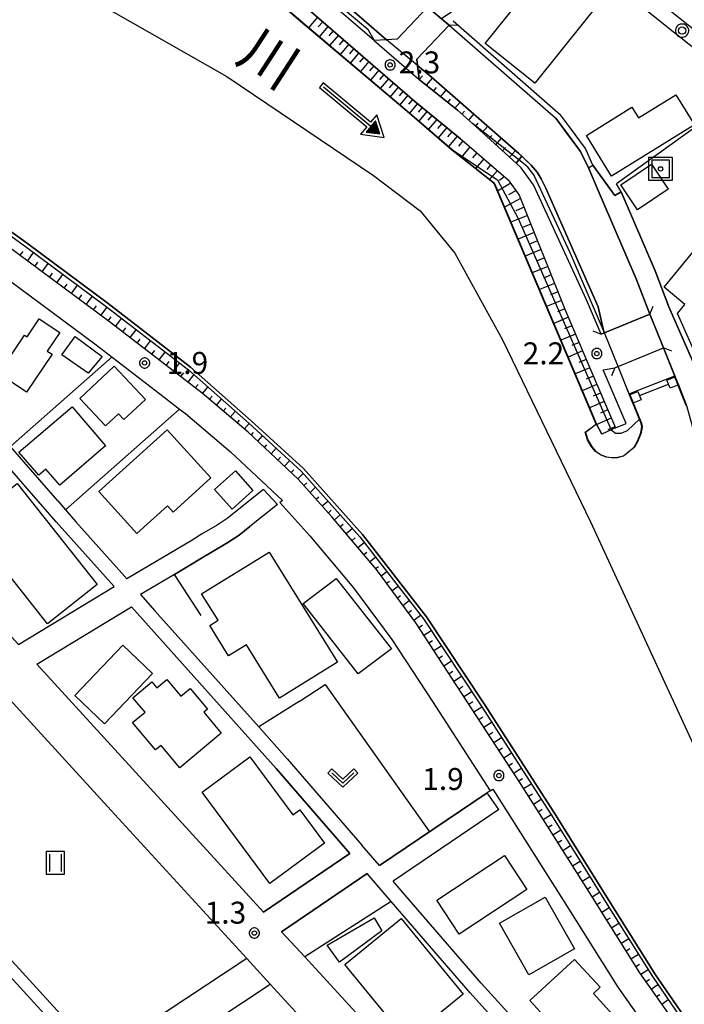
# Model space of a CAD drawing. Extents: x -26000 to -24000, y 99000 to 100500.
# Drawn here: x -25030 to -24916, y 99290 to 99459 of the extents above; entities that cross this region are included whole.
import ezdxf
from ezdxf.enums import TextEntityAlignment as Align

# ---------------------------------------------------------------- set-up
doc = ezdxf.new("R2010")
doc.units = 0
doc.header["$MEASUREMENT"] = 0
doc.layers.get('0').update_dxf_attribs({"color": 50, "linetype": 'CONTINUOUS'})
for name, color, linetype in [('1104000', 230, 'CONTINUOUS'), ('2101000', 7, 'CONTINUOUS'), ('2101001', 252, 'CONTINUOUS'), ('2203000', 20, 'CONTINUOUS'), ('2203990', 20, 'CONTINUOUS'), ('2213000', 51, 'CONTINUOUS'), ('2238000', 3, 'CONTINUOUS'), ('3001000', 6, 'CONTINUOUS'), ('3003000', 151, 'CONTINUOUS'), ('5101000', 4, 'CONTINUOUS'), ('5101001', 136, 'CONTINUOUS'), ('5102000', 5, 'CONTINUOUS'), ('5228000', 200, 'CONTINUOUS'), ('5241000', 30, 'CONTINUOUS'), ('6101110', 72, 'CONTINUOUS'), ('6101120', 112, 'CONTINUOUS'), ('6101990', 93, 'CONTINUOUS'), ('6110000', 232, 'CONTINUOUS'), ('6110110', 213, 'CONTINUOUS'), ('6110120', 181, 'CONTINUOUS'), ('6130000', 41, 'CONTINUOUS'), ('6140000', 30, 'CONTINUOUS'), ('6301000', 3, 'CONTINUOUS'), ('6311000', 90, 'CONTINUOUS'), ('6313000', 90, 'CONTINUOUS'), ('7101001', 23, 'CONTINUOUS'), ('7102000', 40, 'CONTINUOUS'), ('7102001', 43, 'CONTINUOUS'), ('7302000', 7, 'CONTINUOUS'), ('7312000', 6, 'CONTINUOUS'), ('8151000', 4, 'CONTINUOUS'), ('CLIP_BOX', 4, 'CONTINUOUS')]:
    doc.layers.add(name, color=color, linetype=linetype)
doc.styles.add('Dm_Anotation', font='romans.shx', dxfattribs={"bigfont": 'pscdm.shx'})
doc.styles.get("Standard").update_dxf_attribs({"font": 'romans.shx', "bigfont": 'pscdm.shx'})
doc.styles.add('ＭＳ ゴシック', font='MS Gothic.ttf')

# ---------------------------------------------------------------- blocks, each defined once
blk = doc.blocks.new('223800')
at = {"linetype": 'Continuous'}
blk.add_circle((0, 0), 0.25, dxfattribs=at)
at = {"layer": 'CLIP_BOX', "flags": 128}
blk.add_lwpolyline([(0.044, -0.45), (0.131, -0.433), (0.213, -0.399), (0.287, -0.35), (0.35, -0.287), (0.399, -0.213), (0.433, -0.131), (0.45, -0.044), (0.45, 0.044), (0.433, 0.131), (0.399, 0.213), (0.35, 0.287), (0.287, 0.35), (0.213, 0.399), (0.131, 0.433), (0.044, 0.45), (-0.044, 0.45), (-0.131, 0.433), (-0.213, 0.399), (-0.287, 0.35), (-0.35, 0.287), (-0.399, 0.213), (-0.433, 0.131), (-0.45, 0.044), (-0.45, -0.044), (-0.433, -0.131), (-0.399, -0.213), (-0.35, -0.287), (-0.287, -0.35), (-0.213, -0.399), (-0.131, -0.433), (-0.044, -0.45)], close=True, dxfattribs=at)
blk = doc.blocks.new('524100')
at = {"linetype": 'Continuous', "flags": 128}
for points in [[(1.7, 0), (-2.5, 0)], [(2.5, 0), (1.7, 0.5), (1.7, -0.5), (2.5, 0)]]:
    blk.add_lwpolyline(points, dxfattribs=at)
at = {"linetype": 'Continuous'}
blk.add_lwpolyline([(2.45, -0.031), (2.45, 0.031), (2.4, -0.062), (2.35, 0.094), (2.3, -0.125), (2.25, 0.156), (2.2, -0.187), (2.15, 0.219), (2.1, -0.25), (2.05, 0.281), (2, -0.312), (1.95, 0.344), (1.9, -0.375), (1.85, 0.406), (1.8, -0.438), (1.75, 0.469), (1.7, -0.5)], dxfattribs=at)
at = {"layer": 'CLIP_BOX', "flags": 128}
blk.add_lwpolyline([(-2.7, 0.2), (-2.7, -0.2), (1.5, -0.2), (1.5, -0.861), (2.877, 0), (1.5, 0.861), (1.5, 0.2), (-2.7, 0.2)], dxfattribs=at)
blk = doc.blocks.new('631100')
at = {"linetype": 'Continuous', "flags": 128}
for points in [[(-0.4, 0.6), (-0.4, -0.6)], [(0.4, 0.6), (0.4, -0.6)]]:
    blk.add_lwpolyline(points, dxfattribs=at)
at = {"layer": 'CLIP_BOX', "flags": 128}
blk.add_lwpolyline([(-0.6, 0.8), (0.6, 0.8), (0.6, -0.8), (-0.6, -0.8), (-0.6, 0.8)], dxfattribs=at)
blk = doc.blocks.new('631300')
at = {"linetype": 'Continuous', "flags": 128}
blk.add_lwpolyline([(-0.75, 0.35), (0, -0.35), (0.75, 0.35)], dxfattribs=at)
at = {"layer": 'CLIP_BOX', "flags": 128}
blk.add_lwpolyline([(-0.753, 0.626), (-1.031, 0.338), (0, -0.624), (1.031, 0.338), (0.753, 0.626), (0, -0.076), (-0.753, 0.626)], dxfattribs=at)
blk = doc.blocks.new('731200')
at = {"linetype": 'Continuous'}
blk.add_circle((0, 0), 0.15, dxfattribs=at)
at = {"layer": 'CLIP_BOX'}
blk.add_lwpolyline([(0.034, 0.348), (-0.034, 0.348), (-0.102, 0.335), (-0.165, 0.309), (-0.222, 0.271), (-0.271, 0.222), (-0.309, 0.165), (-0.335, 0.102), (-0.348, 0.034), (-0.348, -0.034), (-0.335, -0.102), (-0.309, -0.165), (-0.271, -0.222), (-0.222, -0.271), (-0.165, -0.309), (-0.102, -0.335), (-0.034, -0.348), (0.034, -0.348), (0.102, -0.335), (0.165, -0.309), (0.222, -0.271), (0.271, -0.222), (0.309, -0.165), (0.335, -0.102), (0.348, -0.034), (0.348, 0.034), (0.335, 0.102), (0.309, 0.165), (0.271, 0.222), (0.222, 0.271), (0.165, 0.309), (0.102, 0.335)], close=True, dxfattribs=at)
at = {"linetype": 'Continuous'}
blk.add_attdef('ATT', text='', height=1.5, dxfattribs=at).set_placement((1.5, 0), align=Align.MIDDLE_LEFT)
blk = doc.blocks.new('730200')
at = {"linetype": 'Continuous', "flags": 128}
blk.add_lwpolyline([(-0.6, -0.6), (0.6, -0.6), (0.6, 0.6), (-0.6, 0.6)], close=True, dxfattribs=at)
at = {"linetype": 'Continuous'}
blk.add_circle((0, 0), 0.15, dxfattribs=at)
at = {"layer": 'CLIP_BOX'}
blk.add_lwpolyline([(0.8, -0.8), (-0.8, -0.8), (-0.8, 0.8), (0.8, 0.8)], close=True, dxfattribs=at)
at = {"linetype": 'Continuous'}
blk.add_attdef('ATT', text='', height=2, dxfattribs=at).set_placement((1.75, 0), align=Align.MIDDLE_LEFT)

msp = doc.modelspace()

# ---------------------------------------------------------------- linework, layer by layer
at = {"layer": '1104000'}
msp.add_lwpolyline([(-25338.55, 99616.31), (-25323.39, 99609.23), (-25290.05, 99593.09), (-25208.58, 99553.63), (-25180.61, 99540.23), (-25174.77, 99537.44), (-25130.02, 99519.19), (-25090.24, 99502.72), (-25081.78, 99498.17), (-25074.84, 99494.64), (-25011.1, 99458.36), (-24994.61, 99448.97), (-24969.53, 99432.09), (-24961.59, 99426.03), (-24955.65, 99418.77), (-24947.52, 99403.99), (-24932.49, 99372.88), (-24914.63, 99334.13), (-24894.9, 99304.14), (-24882.43, 99290.39), (-24858.23, 99269.89), (-24819.07, 99246.91), (-24778.43, 99232.17)], dxfattribs=at)
at = {"layer": '2101000'}
for points in [[(-24959.29, 99461.31), (-24960.14, 99460.74), (-24960.29, 99460.87), (-24965.53, 99455.36), (-24967.31, 99455.26), (-24969.46, 99455.13), (-24979.77, 99464.06), (-24998.64, 99479.85), (-25011.88, 99491.13), (-25026.29, 99503.26), (-25043.52, 99517.24), (-25045.23, 99520.11), (-25067.3, 99539.08)], [(-24954.71, 99438.35), (-24962.47, 99444.72), (-24981.91, 99461.54), (-25000.77, 99477.33), (-25014.02, 99488.61), (-25028.39, 99500.72), (-25041.79, 99511.59)], [(-24919.43, 99457.5), (-24922.93, 99460.28)], [(-24956.62, 99457.76), (-24962.14, 99451.96), (-24961.74, 99448.47), (-24955.2, 99443.23), (-24952.65, 99440.95)], [(-24982.42, 99380.18), (-24990.98, 99388.18), (-24998.81, 99394.87), (-25014.4, 99406.91), (-25034.41, 99421.68), (-25056, 99437.24), (-25070.24, 99446.61), (-25080.14, 99452.58), (-25085.17, 99455.21)], [(-25087.28, 99451.24), (-25082.34, 99448.65), (-25072.65, 99442.8), (-25065.06, 99437.81), (-25064.44, 99437.4), (-25058.56, 99433.53), (-25037.06, 99418.05), (-25017.12, 99403.32), (-25005.3, 99394.2), (-25002.66, 99392.16)], [(-24942.21, 99430.45), (-24944.3, 99433.38), (-24945.18, 99434.18), (-24952.65, 99440.95)], [(-24954.71, 99438.35), (-24954.47, 99438.14), (-24946.52, 99431.32), (-24944.65, 99428.71)], [(-24932.85, 99433.37), (-24932.07, 99433.82)], [(-24930.68, 99404.93), (-24922.36, 99408.36), (-24924.69, 99414.43), (-24930.48, 99427.89), (-24932.85, 99433.37)], [(-24930.68, 99404.93), (-24933.16, 99410.8), (-24942.21, 99430.45)], [(-25023.48, 99376.46), (-25031.56, 99385.77), (-25047.83, 99404.35), (-25050.6, 99407.51), (-25053.37, 99410.68), (-25068.97, 99428.53), (-25069.97, 99429.67)], [(-24944.65, 99428.71), (-24936.84, 99409.23), (-24932.14, 99398.09)], [(-25049.35, 99372.88), (-25030.18, 99351.94), (-25013.82, 99361.82), (-25023.78, 99372.88), (-25034.79, 99385.54), (-25049.72, 99402.7), (-25052.07, 99405.39)], [(-24930.3, 99398.88), (-24928.32, 99399.2), (-24920, 99402.63)], [(-24920, 99402.63), (-24916.07, 99392.75)], [(-24932.14, 99398.09), (-24928.24, 99388.92)], [(-24926.4, 99389.7), (-24930.3, 99398.88)], [(-25002.66, 99392.16), (-25001.65, 99391.38), (-24993.98, 99384.82), (-24985.09, 99376.52)], [(-24944.46, 99328.19), (-24955.29, 99344.88), (-24962.32, 99355.62), (-24969.04, 99364.73), (-24976.65, 99373.76), (-24982.42, 99380.18)], [(-24988.36, 99378.39), (-24994.55, 99373.46), (-24996.28, 99372.32), (-24998.91, 99370.75), (-25000.72, 99369.66), (-25011.66, 99363.12)], [(-25023.48, 99376.46), (-25022.16, 99374.96), (-25020.42, 99372.88), (-25012.53, 99364.12), (-25011.66, 99363.12)], [(-24985.09, 99376.52), (-24985.53, 99376.17)], [(-24985.92, 99375.86), (-24990.66, 99372.08)], [(-25057.75, 99370.95), (-25053.72, 99366.55), (-25035.37, 99346.5), (-25014.38, 99323.57), (-24991.18, 99298.23), (-24987.18, 99293.85), (-24973.44, 99278.85), (-24973.25, 99278.64), (-24951.04, 99254.38), (-24950.45, 99253.74), (-24937.53, 99239.61), (-24935.16, 99237.03)], [(-25003.54, 99363.9), (-25009.32, 99360.44)], [(-25009.32, 99360.44), (-25006.92, 99357.68), (-24989.16, 99337.83), (-24984.3, 99332.39), (-24971.53, 99317.62)], [(-24988.31, 99306.19), (-25027.08, 99348.56), (-25010.87, 99358.35)], [(-24794.42, 99212.84), (-24804.06, 99215.54), (-24815.83, 99219.6), (-24827.7, 99223.98), (-24837.83, 99228.11), (-24847.48, 99232.32), (-24856.72, 99236.59), (-24864.83, 99240.43), (-24873.66, 99245.59), (-24882.64, 99251.49), (-24891.26, 99258.21), (-24899.18, 99265.03), (-24906.14, 99271.79), (-24907.08, 99273.08), (-24912.48, 99279.63), (-24917.52, 99286.51), (-24924.08, 99295.83), (-24932.68, 99309.56), (-24944.46, 99328.19)], [(-24949.6, 99326.93), (-24949.17, 99327.22)], [(-24949.17, 99327.22), (-24936.49, 99307.16), (-24927.83, 99293.34), (-24921.18, 99283.88), (-24916.03, 99276.87), (-24910.64, 99270.32), (-24909.54, 99268.83), (-24902.22, 99261.71), (-24894.11, 99254.73), (-24885.26, 99247.83), (-24876.03, 99241.77), (-24866.93, 99236.45), (-24858.63, 99232.52), (-24849.32, 99228.22), (-24839.58, 99223.97), (-24832.21, 99220.96), (-24829.33, 99219.79), (-24817.35, 99215.36), (-24805.41, 99211.24), (-24795.63, 99208.5)], [(-24948.12, 99323.71), (-24966.21, 99311.47)], [(-24968.52, 99314.14), (-24971.53, 99317.62)], [(-24964.47, 99309.46), (-24966.21, 99311.47)], [(-24831.51, 99199.21), (-24844.45, 99186.37), (-24852.44, 99194.77), (-24871.26, 99214.58), (-24894.42, 99237.24), (-24897.66, 99240.56), (-24899.25, 99242.2), (-24903.96, 99246.52), (-24915.51, 99255.84), (-24916.72, 99256.93), (-24916.78, 99256.98), (-24919.17, 99259.13), (-24922.64, 99262.24), (-24927.22, 99266.67), (-24931.4, 99271.48), (-24936.63, 99278.04), (-24938, 99279.55), (-24951.15, 99294.05), (-24964.47, 99309.46)], [(-24981.28, 99298.52), (-24965.64, 99281.43), (-24955.73, 99270.6), (-24942.6, 99280.9), (-24951.02, 99290.18), (-24953.03, 99292.4), (-24966.53, 99308.02)]]:
    msp.add_lwpolyline(points, dxfattribs=at)
at = {"layer": '2101001'}
for points in [[(-24938.11, 99472.32), (-24957.93, 99458.86), (-24956.62, 99457.76)], [(-24900.03, 99442.09), (-24905.8, 99446.67), (-24905.86, 99446.71), (-24919.43, 99457.5)], [(-24932.07, 99433.82), (-24928.31, 99428.65), (-24927.27, 99429.27), (-24921.45, 99415.75), (-24919.09, 99409.61), (-24912.33, 99394.18), (-24907.72, 99382.46)], [(-24928.24, 99388.92), (-24926.4, 99389.7)], [(-24985.92, 99375.86), (-24988.36, 99378.39)], [(-24985.53, 99376.17), (-24980.42, 99370.48), (-24972.97, 99361.63), (-24966.43, 99352.77), (-24959.48, 99342.15), (-24949.6, 99326.93)], [(-24990.66, 99372.08), (-24992.49, 99370.62), (-24994.41, 99369.36), (-24997.11, 99367.74), (-24998.92, 99366.66), (-25003.54, 99363.9)], [(-25010.87, 99358.35), (-24986.18, 99330.74), (-24973.61, 99316.21), (-24988.31, 99306.19)], [(-24950.15, 99326.56), (-24968.52, 99314.14)], [(-24948.12, 99323.71), (-24950.15, 99326.56)], [(-24966.53, 99308.02), (-24970.65, 99312.78), (-24985.24, 99302.84), (-24981.28, 99298.52)]]:
    msp.add_lwpolyline(points, dxfattribs=at)
at = {"layer": '2203000'}
for points in [[(-24960.29, 99460.87), (-24965.53, 99455.36), (-24967.31, 99455.26), (-24969.46, 99455.13)], [(-24961.74, 99448.47), (-24962.14, 99451.96), (-24956.62, 99457.76)], [(-24922.36, 99408.36), (-24930.68, 99404.93)], [(-24928.32, 99399.2), (-24920, 99402.63)]]:
    msp.add_lwpolyline(points, dxfattribs=at)
at = {"layer": '2203990'}
for points in [[(-24956.62, 99457.76), (-24955.12, 99457.8)], [(-24969.46, 99455.13), (-24970.58, 99456.13)], [(-24961.74, 99448.47), (-24960.57, 99447.53)], [(-24922.36, 99408.36), (-24921.78, 99409.74)], [(-24932.07, 99405.51), (-24930.68, 99404.93)], [(-24918.62, 99402.05), (-24920, 99402.63)], [(-24928.32, 99399.2), (-24928.9, 99397.81)]]:
    msp.add_lwpolyline(points, dxfattribs=at)
at = {"layer": '2213000'}
msp.add_lwpolyline([(-24647.12, 99246.52), (-24646.68, 99247.7), (-24646.67, 99248.42), (-24646.83, 99249.44), (-24728.6, 99311.64), (-24809.12, 99372.88), (-24844.68, 99401.43), (-24872.23, 99423.25), (-24904.3, 99448.67), (-24925.91, 99465.85), (-25063.27, 99574.71), (-25097.76, 99601.8), (-25103.17, 99605.91), (-25105.28, 99607.51), (-25106.52, 99608.09), (-25107.73, 99608.31), (-25109.21, 99608.23), (-25110.53, 99607.93), (-25110.56, 99607.9), (-25110.94, 99607.51), (-25111.5, 99606.93), (-25111.94, 99606.03)], dxfattribs=at)
at = {"layer": '3001000'}
for points in [[(-24929.32, 99463.73), (-24942, 99447.84), (-24950.47, 99454.6), (-24937.79, 99470.49)], [(-24917.91, 99445.88), (-24914.72, 99440.74), (-24928.88, 99431.96), (-24933.18, 99438.9), (-24925.4, 99443.72), (-24924.29, 99441.92)], [(-24924.44, 99426.21), (-24927.3, 99430.5), (-24922.06, 99434), (-24919.2, 99429.71)], [(-24910.87, 99393.21), (-24917.61, 99408.47), (-24916.37, 99410.05), (-24919.91, 99412.98), (-24906.48, 99429.41), (-24886.63, 99413.11), (-24890.84, 99408.06), (-24888.76, 99406.42), (-24893.35, 99401.05), (-24894.48, 99401.8), (-24898.19, 99396.85), (-24899.52, 99397.66), (-24900.08, 99397.01), (-24900.56, 99397.49), (-24906.52, 99389.9)], [(-25033.58, 99398.26), (-25029.16, 99404.8), (-25028.72, 99404.5), (-25026.64, 99407.58), (-25023.15, 99405.21), (-25025.28, 99402.06), (-25024.46, 99401.51), (-25028.83, 99395.05)], [(-25015.92, 99401.13), (-25018.27, 99398.28), (-25022.81, 99401.4), (-25020.48, 99404.56)], [(-25019.73, 99393.95), (-25013.83, 99399.48), (-25008.5, 99393.79), (-25012.17, 99390.35), (-25013.11, 99391.36), (-25015.34, 99389.27)], [(-25015.3, 99385.86), (-25023.14, 99379.14), (-25025.5, 99381.89), (-25026.74, 99380.83), (-25030.12, 99384.77), (-25021.03, 99392.55)], [(-25004.78, 99388.62), (-24997.31, 99380.38), (-25003.77, 99374.54), (-25004.75, 99375.62), (-25009.97, 99370.89), (-25016.46, 99378.06)], [(-25030.39, 99379.41), (-25016.77, 99362.19), (-25025.26, 99355.47), (-25038.88, 99372.69)], [(-24987.38, 99367.7), (-24975.71, 99348.89), (-24985.59, 99342.76), (-24991.24, 99351.86), (-24994.29, 99349.97), (-24997.52, 99355.18), (-24996.1, 99356.06), (-24998.9, 99360.56)], [(-24966.48, 99351.17), (-24972.15, 99346.88), (-24981.57, 99358.92), (-24975.91, 99363.21)], [(-25007.29, 99346.97), (-25015.48, 99338.37), (-25020.56, 99343.21), (-25012.37, 99351.81)], [(-25002.62, 99330.83), (-25005.84, 99334.66), (-25006.76, 99333.89), (-25010.7, 99338.57), (-25008.57, 99340.36), (-25010.66, 99342.83), (-25007.44, 99345.54), (-25006.58, 99344.52), (-25004.87, 99345.95), (-25002.45, 99343.07), (-25000.88, 99344.39), (-24997.9, 99340.86), (-24998.53, 99340.33), (-24995.55, 99336.78)], [(-24990.67, 99332.74), (-24983.32, 99322.81), (-24982.16, 99323.67), (-24977.93, 99317.96), (-24987.24, 99311.06), (-24998.83, 99326.69)], [(-24943.34, 99310.06), (-24954.93, 99302.43), (-24958.75, 99308.24), (-24947.16, 99315.87)], [(-24935.22, 99299.88), (-24943.02, 99295.46), (-24948.03, 99304.29), (-24940.22, 99308.71)], [(-24968.15, 99303), (-24975.34, 99297.63), (-24977.45, 99300.56), (-24969.42, 99305.2)], [(-24954.24, 99292.17), (-24963.83, 99284.3), (-24974.43, 99297.22), (-24964.85, 99305.09)], [(-24927.57, 99287.43), (-24934.06, 99281.49), (-24942.86, 99291.1), (-24935.22, 99298.1), (-24930.85, 99293.33), (-24932, 99292.27)]]:
    msp.add_lwpolyline(points, close=True, dxfattribs=at)
at = {"layer": '3003000'}
msp.add_lwpolyline([(-24990.14, 99378.25), (-24993.71, 99375.07), (-24996.68, 99378.43), (-24993.11, 99381.6)], close=True, dxfattribs=at)
at = {"layer": '5101000'}
for points in [[(-24967.31, 99455.26), (-24978.8, 99465.2), (-24997.67, 99481), (-25010.91, 99492.28), (-25025.33, 99504.42), (-25042.37, 99518.24), (-25044.07, 99521.09), (-25066.37, 99540.26)], [(-25044.47, 99510.91), (-25029, 99498.4), (-25005.66, 99478.91), (-24981.96, 99458.42), (-24963.38, 99442.72), (-24956.17, 99436.52)], [(-25170.76, 99501.4), (-25151.23, 99492.87), (-25127.31, 99481.92), (-25100.49, 99469.93), (-25082.66, 99461.14), (-25067.05, 99446.79), (-25046.36, 99433.23), (-25028.66, 99420.42), (-25014.87, 99410.17), (-25000.79, 99399.3), (-24990.46, 99390.17), (-24981.48, 99381.98), (-24971.44, 99370.71), (-24960.52, 99356.63), (-24950.56, 99341.62), (-24938.35, 99322.63), (-24929.12, 99307.82), (-24921.38, 99295.49), (-24916.62, 99288.52)], [(-24956.62, 99457.76), (-24938.41, 99441.85)], [(-24930.12, 99405.16), (-24930.19, 99405.35), (-24931.16, 99409.63), (-24940.1, 99429.89), (-24940.9, 99431.48), (-24941.59, 99432.63), (-24942.62, 99433.83), (-24944.72, 99435.85), (-24959.68, 99448.91), (-24962.01, 99450.85)], [(-24938.41, 99441.85), (-24934.2, 99436.16), (-24932.85, 99433.37), (-24930.48, 99427.89), (-24924.69, 99414.43), (-24922.36, 99408.36)], [(-24956.17, 99436.52), (-24952.17, 99433.33), (-24948.9, 99430.72), (-24931.46, 99389.57), (-24933.34, 99388.17), (-24932.93, 99386.91), (-24932.31, 99385.84), (-24931.63, 99384.98), (-24930.77, 99384.38), (-24929.8, 99383.97), (-24928.87, 99383.85), (-24927.86, 99383.9), (-24926.85, 99384.15), (-24925.01, 99385.65), (-24924.5, 99386.55), (-24923.93, 99387.92), (-24923.76, 99388.7), (-24923.7, 99389.22), (-24923.87, 99389.83), (-24925.19, 99393.07), (-24925.24, 99393.19)], [(-24920, 99402.63), (-24918.03, 99397.67)], [(-24925.8, 99394.58), (-24927.78, 99399.42)], [(-24917.47, 99396.28), (-24916.07, 99392.75), (-24914.21, 99386.01), (-24911.92, 99378.21), (-24908.96, 99369.03), (-24906.07, 99360.84), (-24903.26, 99353.57), (-24898.24, 99344.5), (-24896.07, 99341.18), (-24893.1, 99336.64), (-24887.42, 99327.99), (-24882.8, 99320.95), (-24875.76, 99311.29), (-24870.3, 99304.91), (-24865.27, 99299.74), (-24860.43, 99295.19), (-24856.2, 99291.85), (-24851.7, 99288.7), (-24846.1, 99285.37), (-24839.33, 99281.46), (-24832.69, 99278.27), (-24825.34, 99274.97), (-24815.03, 99270.8)]]:
    msp.add_lwpolyline(points, dxfattribs=at)
at = {"layer": '5101001'}
for points in [[(-24956.62, 99457.76), (-24957.93, 99458.86), (-24960.14, 99460.74), (-24960.29, 99460.87)], [(-24962.01, 99450.85), (-24967.31, 99455.26)], [(-24922.36, 99408.36), (-24921.21, 99405.56), (-24920, 99402.63)], [(-24927.78, 99399.42), (-24930.12, 99405.16)], [(-24918.03, 99397.67), (-24917.47, 99396.28)], [(-24925.24, 99393.19), (-24925.8, 99394.58)]]:
    msp.add_lwpolyline(points, dxfattribs=at)
at = {"layer": '5102000'}
msp.add_lwpolyline([(-24943.86, 99200.69), (-24962.41, 99221.05), (-24978.1, 99238.28), (-24979.91, 99241.46), (-25036.03, 99302.96), (-25057.85, 99326.87), (-25076.23, 99347)], dxfattribs=at)
at = {"layer": '5228000'}
msp.add_lwpolyline([(-24924.13, 99394.45), (-24919.14, 99396.42)], dxfattribs=at)
for points in [[(-24919.42, 99397.12), (-24918.03, 99397.67), (-24917.47, 99396.28), (-24918.87, 99395.72)], [(-24925.8, 99394.58), (-24924.42, 99395.14), (-24923.85, 99393.75), (-24925.24, 99393.19)]]:
    msp.add_lwpolyline(points, close=True, dxfattribs=at)
at = {"layer": '6101110'}
for points in [[(-25044.47, 99510.91), (-25041.79, 99511.59), (-25028.39, 99500.72), (-25014.02, 99488.61), (-25000.77, 99477.33), (-24981.91, 99461.54), (-24962.47, 99444.72), (-24954.71, 99438.35)], [(-24917.52, 99286.51), (-24924.08, 99295.83), (-24932.68, 99309.56), (-24944.46, 99328.19), (-24955.29, 99344.88), (-24962.32, 99355.62), (-24969.04, 99364.73), (-24976.65, 99373.76), (-24982.42, 99380.18), (-24990.98, 99388.18), (-24998.81, 99394.87), (-25014.4, 99406.91), (-25034.41, 99421.68), (-25056, 99437.24), (-25070.24, 99446.61), (-25080.14, 99452.58), (-25085.17, 99455.21)], [(-24945.18, 99434.18), (-24952.65, 99440.95), (-24955.2, 99443.23), (-24961.74, 99448.47)], [(-24954.71, 99438.35), (-24954.47, 99438.14), (-24946.52, 99431.32), (-24944.65, 99428.71), (-24936.84, 99409.23), (-24932.14, 99398.09), (-24928.24, 99388.92)]]:
    msp.add_lwpolyline(points, dxfattribs=at)
at = {"layer": '6101120'}
for points in [[(-24956.17, 99436.52), (-24963.38, 99442.72), (-24981.96, 99458.42), (-25005.66, 99478.91), (-25029, 99498.4), (-25044.47, 99510.91)], [(-25085.17, 99455.21), (-25084.17, 99457.11), (-25067.9, 99446.3), (-25067.38, 99446.29), (-25046.7, 99432.74), (-25029.01, 99419.94), (-25015.23, 99409.69), (-25001.17, 99398.84), (-24990.86, 99389.72), (-24981.91, 99381.56), (-24971.91, 99370.33), (-24961, 99356.28), (-24951.06, 99341.29), (-24938.86, 99322.31), (-24929.63, 99307.5), (-24921.88, 99295.16), (-24917.11, 99288.18)], [(-24961.74, 99448.47), (-24962.01, 99450.85), (-24959.68, 99448.91), (-24944.72, 99435.85), (-24944.2, 99435.35), (-24945.18, 99434.18)], [(-24928.24, 99388.92), (-24930.57, 99387.89), (-24931.46, 99389.57), (-24948.9, 99430.72), (-24952.17, 99433.33), (-24956.17, 99436.52)]]:
    msp.add_lwpolyline(points, dxfattribs=at)
at = {"layer": '6101990'}
for points in [[(-24979.11, 99459.12), (-24980.67, 99457.32)], [(-24978.21, 99458.35), (-24978.98, 99457.45)], [(-24977.31, 99457.57), (-24978.84, 99455.78)], [(-24976.43, 99456.8), (-24977.18, 99455.91)], [(-24975.54, 99456.03), (-24977.05, 99454.27)], [(-24974.66, 99455.27), (-24975.41, 99454.39)], [(-24973.78, 99454.51), (-24975.27, 99452.77)], [(-24972.91, 99453.76), (-24973.66, 99452.89)], [(-24972.05, 99453.01), (-24973.52, 99451.29)], [(-24971.19, 99452.27), (-24971.92, 99451.41)], [(-24970.33, 99451.53), (-24971.79, 99449.82)], [(-24969.49, 99450.79), (-24970.21, 99449.95)], [(-24968.64, 99450.06), (-24970.08, 99448.38)], [(-24967.8, 99449.34), (-24968.52, 99448.5)], [(-24966.97, 99448.61), (-24968.39, 99446.95)], [(-24961.74, 99448.47), (-24961.2, 99449.1)], [(-24960.52, 99447.49), (-24959.47, 99448.73)], [(-24966.14, 99447.9), (-24966.85, 99447.07)], [(-24965.31, 99447.18), (-24966.72, 99445.54)], [(-24959.3, 99446.51), (-24958.8, 99447.11)], [(-24964.5, 99446.47), (-24965.19, 99445.66)], [(-24963.68, 99445.77), (-24965.06, 99444.14)], [(-24962.87, 99445.07), (-24963.55, 99444.25)], [(-24958.08, 99445.54), (-24957.12, 99446.68)], [(-24956.86, 99444.56), (-24956.4, 99445.1)], [(-24962.06, 99444.38), (-24963.42, 99442.75)], [(-24961.24, 99443.71), (-24961.92, 99442.88)], [(-24955.64, 99443.58), (-24954.77, 99444.62)], [(-24960.42, 99443.03), (-24961.81, 99441.37)], [(-24959.58, 99442.34), (-24960.28, 99441.5)], [(-24954.45, 99442.56), (-24954.02, 99443.07)], [(-24953.29, 99441.52), (-24952.39, 99442.54)], [(-24958.74, 99441.65), (-24960.17, 99439.96)], [(-24957.88, 99440.95), (-24958.6, 99440.09)], [(-24957.02, 99440.25), (-24958.48, 99438.51)], [(-24952.13, 99440.47), (-24951.67, 99440.99)], [(-24950.97, 99439.43), (-24950.03, 99440.49)], [(-24956.15, 99439.53), (-24956.89, 99438.65)], [(-24955.27, 99438.81), (-24956.76, 99437.03)], [(-24949.81, 99438.38), (-24949.33, 99438.92)], [(-24948.66, 99437.33), (-24947.67, 99438.43)], [(-24954.29, 99437.98), (-24955.02, 99437.09)], [(-24953.1, 99436.97), (-24954.54, 99435.22)], [(-24947.5, 99436.28), (-24946.99, 99436.84)], [(-24951.91, 99435.95), (-24952.62, 99435.1)], [(-24946.34, 99435.23), (-24945.31, 99436.37)], [(-24950.73, 99434.93), (-24952.1, 99433.27)], [(-24949.54, 99433.91), (-24950.21, 99433.11)], [(-24948.36, 99432.9), (-24949.71, 99431.37)], [(-24947.17, 99431.88), (-24948, 99431.22)], [(-24946.11, 99430.75), (-24948.35, 99429.42)], [(-24945.2, 99429.48), (-24946.48, 99428.76)], [(-24944.42, 99428.13), (-24947.19, 99426.68)], [(-24943.84, 99426.68), (-24945.24, 99426.03)], [(-24943.26, 99425.23), (-24946.08, 99424.07)], [(-24942.68, 99423.78), (-24944.08, 99423.21)], [(-24942.1, 99422.33), (-24944.86, 99421.19)], [(-24941.52, 99420.88), (-24942.88, 99420.32)], [(-25029.93, 99418.38), (-25029.4, 99419.1)], [(-25028.67, 99417.45), (-25027.61, 99418.89)], [(-24940.93, 99419.43), (-24943.64, 99418.31)], [(-25027.42, 99416.52), (-25026.88, 99417.24)], [(-25026.16, 99415.59), (-25025.1, 99417.03)], [(-24939.77, 99416.53), (-24942.42, 99415.44)], [(-24940.35, 99417.98), (-24941.69, 99417.43)], [(-25024.9, 99414.66), (-25024.37, 99415.38)], [(-25023.65, 99413.73), (-25022.59, 99415.16)], [(-24939.19, 99415.08), (-24940.5, 99414.54)], [(-25022.39, 99412.81), (-25021.86, 99413.52)], [(-25021.13, 99411.88), (-25020.08, 99413.3)], [(-24938.61, 99413.63), (-24941.2, 99412.56)], [(-25019.88, 99410.95), (-25019.35, 99411.66)], [(-25018.62, 99410.02), (-25017.57, 99411.43)], [(-24938.03, 99412.18), (-24939.31, 99411.65)], [(-25017.36, 99409.09), (-25016.84, 99409.79)], [(-24937.44, 99410.73), (-24939.98, 99409.68)], [(-25016.11, 99408.17), (-25015.06, 99409.56)], [(-24936.86, 99409.28), (-24938.12, 99408.76)], [(-25014.85, 99407.24), (-25014.33, 99407.92)], [(-25013.6, 99406.29), (-25012.57, 99407.64)], [(-24936.26, 99407.84), (-24938.76, 99406.79)], [(-24935.65, 99406.4), (-24936.9, 99405.87)], [(-25012.37, 99405.34), (-25011.85, 99406.01)], [(-25011.13, 99404.38), (-25010.1, 99405.72)], [(-24935.04, 99404.96), (-24937.54, 99403.91)], [(-25009.89, 99403.43), (-25009.38, 99404.1)], [(-25008.66, 99402.47), (-25007.62, 99403.81)], [(-24934.43, 99403.52), (-24935.68, 99402.99)], [(-25007.42, 99401.52), (-25006.9, 99402.19)], [(-25006.18, 99400.56), (-25005.15, 99401.9)], [(-24933.83, 99402.08), (-24936.32, 99401.03)], [(-25004.95, 99399.61), (-25004.43, 99400.28)], [(-25003.71, 99398.65), (-25002.67, 99399.99)], [(-24933.22, 99400.64), (-24934.46, 99400.12)], [(-25002.47, 99397.7), (-25001.95, 99398.37)], [(-25001.23, 99396.75), (-25000.22, 99397.99)], [(-24932.61, 99399.2), (-24935.1, 99398.15)], [(-25000, 99395.79), (-24999.52, 99396.37)], [(-24931.39, 99396.33), (-24933.88, 99395.27)], [(-24932, 99397.76), (-24933.24, 99397.24)], [(-24998.76, 99394.83), (-24997.86, 99395.91)], [(-24930.78, 99394.89), (-24932.02, 99394.36)], [(-24997.58, 99393.82), (-24997.13, 99394.34)], [(-24996.39, 99392.8), (-24995.51, 99393.83)], [(-24930.17, 99393.45), (-24932.66, 99392.39)], [(-24995.2, 99391.79), (-24994.77, 99392.29)], [(-24994.01, 99390.77), (-24993.16, 99391.75)], [(-24929.56, 99392.01), (-24930.8, 99391.48)], [(-24992.83, 99389.76), (-24992.41, 99390.24)], [(-24991.64, 99388.74), (-24990.81, 99389.68)], [(-24928.94, 99390.57), (-24931.43, 99389.52)], [(-24990.47, 99387.7), (-24990.06, 99388.16)], [(-24928.33, 99389.14), (-24929.51, 99388.63)], [(-24989.33, 99386.64), (-24988.49, 99387.56)], [(-24988.19, 99385.57), (-24987.76, 99386.03)], [(-24987.04, 99384.5), (-24986.17, 99385.45)], [(-24985.9, 99383.44), (-24985.46, 99383.92)], [(-24984.76, 99382.37), (-24983.86, 99383.34)], [(-24983.62, 99381.3), (-24983.15, 99381.79)], [(-24982.48, 99380.24), (-24981.54, 99381.15)], [(-24981.43, 99379.08), (-24980.96, 99379.52)], [(-24980.38, 99377.92), (-24979.43, 99378.78)], [(-24979.34, 99376.76), (-24978.86, 99377.18)], [(-24978.3, 99375.59), (-24977.35, 99376.44)], [(-24977.25, 99374.43), (-24976.78, 99374.85)], [(-24976.22, 99373.25), (-24975.26, 99374.09)], [(-24975.22, 99372.06), (-24974.72, 99372.49)], [(-24974.21, 99370.86), (-24973.17, 99371.74)], [(-24973.2, 99369.67), (-24972.66, 99370.12)], [(-24972.2, 99368.47), (-24971.14, 99369.34)], [(-24971.19, 99367.28), (-24970.68, 99367.69)], [(-24970.18, 99366.08), (-24969.22, 99366.86)], [(-24969.18, 99364.89), (-24968.72, 99365.25)], [(-24968.24, 99363.64), (-24967.29, 99364.37)], [(-24967.31, 99362.38), (-24966.82, 99362.76)], [(-24966.38, 99361.13), (-24965.36, 99361.9)], [(-24965.45, 99359.87), (-24964.93, 99360.27)], [(-24964.53, 99358.61), (-24963.45, 99359.43)], [(-24963.6, 99357.35), (-24963.04, 99357.77)], [(-24962.67, 99356.1), (-24961.51, 99356.93)], [(-24961.79, 99354.81), (-24961.18, 99355.23)], [(-24960.93, 99353.5), (-24959.71, 99354.32)], [(-24960.08, 99352.19), (-24959.46, 99352.6)], [(-24959.22, 99350.89), (-24957.97, 99351.71)], [(-24958.37, 99349.58), (-24957.74, 99349.99)], [(-24957.51, 99348.27), (-24956.25, 99349.1)], [(-24956.65, 99346.96), (-24956.02, 99347.38)], [(-24955.8, 99345.66), (-24954.52, 99346.5)], [(-24954.94, 99344.35), (-24954.3, 99344.77)], [(-24954.09, 99343.04), (-24952.79, 99343.89)], [(-24953.24, 99341.73), (-24952.58, 99342.16)], [(-24952.39, 99340.42), (-24951.06, 99341.28)], [(-24951.54, 99339.11), (-24950.88, 99339.54)], [(-24950.69, 99337.79), (-24949.37, 99338.65)], [(-24949.84, 99336.48), (-24949.18, 99336.91)], [(-24948.99, 99335.17), (-24947.68, 99336.02)], [(-24948.14, 99333.86), (-24947.49, 99334.28)], [(-24947.29, 99332.55), (-24945.99, 99333.39)], [(-24946.44, 99331.24), (-24945.79, 99331.66)], [(-24945.59, 99329.93), (-24944.3, 99330.77)], [(-24944.74, 99328.62), (-24944.09, 99329.03)], [(-24943.9, 99327.3), (-24942.6, 99328.13)], [(-24943.07, 99325.98), (-24942.41, 99326.4)], [(-24942.23, 99324.66), (-24940.91, 99325.5)], [(-24941.4, 99323.34), (-24940.73, 99323.76)], [(-24940.56, 99322.02), (-24939.22, 99322.87)], [(-24939.73, 99320.7), (-24939.05, 99321.12)], [(-24938.89, 99319.38), (-24937.55, 99320.22)], [(-24938.06, 99318.06), (-24937.39, 99318.47)], [(-24937.22, 99316.74), (-24935.9, 99317.56)], [(-24936.39, 99315.41), (-24935.73, 99315.83)], [(-24935.55, 99314.09), (-24934.25, 99314.91)], [(-24934.72, 99312.77), (-24934.07, 99313.18)], [(-24933.88, 99311.45), (-24932.6, 99312.26)], [(-24933.05, 99310.13), (-24932.41, 99310.53)], [(-24932.21, 99308.81), (-24930.94, 99309.6)], [(-24931.38, 99307.49), (-24930.75, 99307.88)], [(-24930.55, 99306.16), (-24929.29, 99306.95)], [(-24929.72, 99304.84), (-24929.09, 99305.23)], [(-24928.89, 99303.51), (-24927.63, 99304.31)], [(-24928.06, 99302.19), (-24927.43, 99302.59)], [(-24927.23, 99300.87), (-24925.96, 99301.66)], [(-24926.4, 99299.54), (-24925.77, 99299.94)], [(-24925.57, 99298.22), (-24924.3, 99299.02)], [(-24924.74, 99296.89), (-24924.11, 99297.3)], [(-24923.9, 99295.58), (-24922.66, 99296.4)], [(-24923, 99294.3), (-24922.42, 99294.7)], [(-24922.1, 99293.02), (-24920.96, 99293.81)], [(-24921.21, 99291.74), (-24920.64, 99292.13)], [(-24920.31, 99290.47), (-24919.2, 99291.23)]]:
    msp.add_lwpolyline(points, dxfattribs=at)
at = {"layer": '6110000'}
for points in [[(-25044.47, 99510.91), (-25029, 99498.4), (-25005.66, 99478.91), (-24981.96, 99458.42), (-24963.38, 99442.72), (-24956.17, 99436.52)], [(-24916.62, 99288.52), (-24921.38, 99295.49), (-24929.12, 99307.82), (-24938.35, 99322.63), (-24950.56, 99341.62), (-24960.52, 99356.63), (-24971.44, 99370.71), (-24981.48, 99381.98), (-24990.46, 99390.17), (-25000.79, 99399.3), (-25014.87, 99410.17), (-25028.66, 99420.42), (-25046.36, 99433.23), (-25067.05, 99446.79), (-25082.66, 99461.14), (-25100.49, 99469.93), (-25127.31, 99481.92), (-25151.23, 99492.87), (-25170.76, 99501.4)], [(-24956.62, 99457.76), (-24938.41, 99441.85)], [(-24938.41, 99441.85), (-24936.87, 99439.77), (-24934.2, 99436.16), (-24932.85, 99433.37), (-24930.48, 99427.89), (-24924.69, 99414.43), (-24922.36, 99408.36)], [(-24956.17, 99436.52), (-24952.17, 99433.33), (-24948.9, 99430.72), (-24931.46, 99389.57), (-24930.57, 99387.89)], [(-24933.34, 99388.17), (-24932.93, 99386.91), (-24932.31, 99385.84), (-24931.63, 99384.98), (-24930.77, 99384.38), (-24929.8, 99383.97), (-24928.87, 99383.85), (-24927.86, 99383.9), (-24926.85, 99384.15), (-24925.01, 99385.65), (-24924.5, 99386.55), (-24923.93, 99387.92), (-24923.76, 99388.7), (-24923.7, 99389.22), (-24923.87, 99389.83), (-24924.12, 99390.45), (-24925.19, 99393.07), (-24927.78, 99399.42)]]:
    msp.add_lwpolyline(points, dxfattribs=at)
at = {"layer": '6110110'}
for points in [[(-24969.46, 99455.13), (-24979.77, 99464.06)], [(-24930.68, 99404.93), (-24933.16, 99410.8), (-24942.21, 99430.45), (-24944.3, 99433.38), (-24945.18, 99434.18)]]:
    msp.add_lwpolyline(points, dxfattribs=at)
at = {"layer": '6110120'}
for points in [[(-24979.77, 99464.06), (-24979.36, 99464.54), (-24978.8, 99465.2), (-24967.31, 99455.26), (-24969.46, 99455.13)], [(-24945.18, 99434.18), (-24944.7, 99434.75), (-24944.2, 99435.35), (-24942.62, 99433.83), (-24941.59, 99432.63), (-24940.9, 99431.48), (-24940.1, 99429.89), (-24931.16, 99409.63), (-24930.19, 99405.35), (-24930.12, 99405.16), (-24930.68, 99404.93)]]:
    msp.add_lwpolyline(points, dxfattribs=at)
at = {"layer": '6130000'}
for points in [[(-24938.11, 99472.32), (-24957.93, 99458.86), (-24956.62, 99457.76)], [(-24955.96, 99458.51), (-24937.61, 99442.45)], [(-24900.03, 99442.09), (-24905.8, 99446.67), (-24905.86, 99446.71), (-24919.43, 99457.5)], [(-24905.8, 99446.67), (-24928.04, 99430.63)], [(-24927.27, 99429.27), (-24928.31, 99428.65), (-24932.07, 99433.82), (-24933.34, 99436.68), (-24936.06, 99440.36), (-24937.61, 99442.45)], [(-24839.69, 99289.78), (-24845.78, 99293.24), (-24850.38, 99296.32), (-24854.34, 99299.35), (-24858.93, 99303.5), (-24864, 99308.49), (-24867, 99311.72), (-24869.37, 99314.78), (-24872.73, 99319.47), (-24876.75, 99325.57), (-24880.83, 99331.93), (-24888.61, 99344.95), (-24893.21, 99351.98), (-24894.63, 99354.42), (-24895.84, 99356.78), (-24897.84, 99360.82), (-24901.19, 99368.3), (-24907.13, 99382.65), (-24907.72, 99382.46), (-24912.33, 99394.18), (-24919.09, 99409.61), (-24921.45, 99415.75), (-24927.27, 99429.27), (-24928.04, 99430.63)], [(-25022.16, 99374.96), (-25002.66, 99392.16)], [(-24985.53, 99376.17), (-24980.42, 99370.48), (-24972.97, 99361.63), (-24966.43, 99352.77), (-24959.48, 99342.15), (-24949.6, 99326.93), (-24950.15, 99326.56)], [(-24999, 99356.9), (-25003.54, 99363.9), (-24998.92, 99366.66), (-24997.11, 99367.74), (-24994.41, 99369.36), (-24992.49, 99370.62), (-24990.66, 99372.08)], [(-24973.61, 99316.21), (-24986.18, 99330.74), (-25010.87, 99358.35)], [(-25220.66, 99075.6), (-25185.66, 99037.43), (-25122.69, 99095.09), (-25094.79, 99064.19), (-24946.01, 99200.08), (-24979.73, 99237.1), (-24981.54, 99240.28), (-25077.74, 99345.69)], [(-24968.52, 99314.14), (-24950.15, 99326.56)], [(-24988.31, 99306.19), (-24973.61, 99316.21)], [(-24985.24, 99302.84), (-24970.65, 99312.78)], [(-24966.53, 99308.02), (-24970.65, 99312.78)], [(-24966.53, 99308.02), (-24981.28, 99298.52)], [(-24981.28, 99298.52), (-24985.24, 99302.84)], [(-24991.18, 99298.23), (-25015.36, 99282.25), (-25011.36, 99277.89), (-24987.18, 99293.85)]]:
    msp.add_lwpolyline(points, dxfattribs=at)
at = {"layer": '6140000'}
msp.add_lwpolyline([(-25014.21, 99401.07), (-25031.56, 99385.77)], dxfattribs=at)
at = {"layer": '6301000'}
for points in [[(-24982.25, 99342.19), (-24977.79, 99345.08), (-24959.97, 99319.92)], [(-24982.25, 99342.19), (-24989.16, 99337.83)]]:
    msp.add_lwpolyline(points, dxfattribs=at)
at = {"layer": '7101001'}
for points in [[(-24956.2, 99436.48), (-24963.42, 99442.68), (-24981.99, 99458.38), (-25005.7, 99478.88), (-25029.03, 99498.36), (-25044.5, 99510.88)], [(-25170.76, 99501.4), (-25151.23, 99492.87), (-25127.31, 99481.92), (-25100.49, 99469.93), (-25082.66, 99461.14), (-25067.05, 99446.79), (-25046.36, 99433.23), (-25028.66, 99420.42), (-25014.87, 99410.17), (-25000.79, 99399.3), (-24990.46, 99390.17), (-24981.48, 99381.98), (-24971.44, 99370.71), (-24960.52, 99356.63), (-24950.56, 99341.62), (-24938.35, 99322.63), (-24929.12, 99307.82), (-24921.38, 99295.49), (-24916.62, 99288.52)], [(-24916.12, 99392.74), (-24918.12, 99397.79), (-24925.8, 99394.77), (-24923.82, 99389.84), (-24923.65, 99389.22), (-24923.71, 99388.69), (-24923.88, 99387.91), (-24924.46, 99386.53), (-24924.97, 99385.62), (-24926.82, 99384.11), (-24927.85, 99383.85), (-24928.87, 99383.8), (-24929.82, 99383.92), (-24930.79, 99384.34), (-24931.67, 99384.95), (-24932.35, 99385.81), (-24932.97, 99386.9), (-24933.4, 99388.19), (-24931.52, 99389.59), (-24948.94, 99430.69), (-24952.2, 99433.29), (-24956.2, 99436.48)]]:
    msp.add_lwpolyline(points, dxfattribs=at)
at = {"layer": '7102000'}
msp.add_lwpolyline([(-24928.95, 99388.58), (-24928.19, 99388.02), (-24927.27, 99388.05), (-24926.15, 99388.49), (-24924.12, 99390.45)], dxfattribs=at)
at = {"layer": '7102001'}
for points in [[(-25110.94, 99607.51), (-25110.75, 99605.42), (-25110.35, 99600.76), (-25108.21, 99587.36), (-25105.47, 99578.7), (-25098.42, 99566.4), (-25090.93, 99557.85), (-25064.54, 99537.77), (-25044.22, 99520.05), (-25042.85, 99517.83), (-25042.43, 99517.14), (-25012.16, 99492.19), (-24979.36, 99464.54), (-24970.51, 99457.07), (-24969.46, 99455.13), (-24961.74, 99448.47), (-24955.2, 99443.23), (-24952.65, 99440.95)], [(-25137.14, 99581.68), (-25134.57, 99579.49), (-25098.53, 99552.68), (-25095.71, 99556.21), (-25093.61, 99553.98), (-25069.78, 99535.94), (-25068.6, 99534.97), (-25066.55, 99532.98), (-25062.6, 99529.16), (-25060.15, 99526.37), (-25057.34, 99523.93), (-25051.65, 99519.29), (-25050.88, 99518.65), (-25050.2, 99518.09), (-25049.37, 99517.42), (-25048.21, 99516.47), (-25044.47, 99510.91), (-25029, 99498.4), (-25005.66, 99478.91), (-24981.96, 99458.42), (-24963.38, 99442.72), (-24956.17, 99436.52)], [(-25055.07, 99540.19), (-25027.9, 99518.1), (-25009.76, 99503.01), (-24995.28, 99490.72), (-24993.82, 99513.74), (-24991.33, 99513.58), (-24991.99, 99503.1), (-24992.82, 99489.94), (-24992.9, 99488.7), (-24968.6, 99468.07), (-24960.29, 99460.87), (-24960.14, 99460.74), (-24957.92, 99458.86), (-24956.62, 99457.76), (-24938.41, 99441.85)], [(-24916.07, 99392.75), (-24920, 99402.63), (-24921.21, 99405.56), (-24922.36, 99408.36), (-24924.69, 99414.43), (-24930.48, 99427.89), (-24932.85, 99433.37), (-24934.2, 99436.16), (-24936.87, 99439.77), (-24938.41, 99441.85)], [(-24924.12, 99390.45), (-24925.19, 99393.07), (-24927.78, 99399.42), (-24930.12, 99405.16), (-24935.92, 99418.75), (-24942.17, 99432.21), (-24943.19, 99433.51), (-24943.91, 99434.14), (-24944.7, 99434.75), (-24952.65, 99440.95)], [(-24956.17, 99436.52), (-24948.38, 99431.33), (-24944.84, 99424.7), (-24928.95, 99388.58)]]:
    msp.add_lwpolyline(points, dxfattribs=at)

# ---------------------------------------------------------------- block references
at = {"layer": '2238000', "xscale": 2.5, "yscale": 2.5, "zscale": 2.5}
msp.add_blockref('223800', (-24916.84, 99456.83), dxfattribs=at)
at = {"layer": '5241000', "xscale": 2.5, "yscale": 2.5, "zscale": 2.5, "rotation": 320.2676971279524}
msp.add_blockref('524100', (-24973.26, 99443.18), dxfattribs=at)
at = {"layer": '6311000', "xscale": 2.5, "yscale": 2.5, "zscale": 2.5}
msp.add_blockref('631100', (-25023.91, 99314.6), dxfattribs=at)
at = {"layer": '6313000', "xscale": 2.5, "yscale": 2.5, "zscale": 2.5}
msp.add_blockref('631300', (-24974.78, 99329.09), dxfattribs=at)
at = {"layer": '7302000', "xscale": 2.5, "yscale": 2.5, "zscale": 2.5}
msp.add_blockref('730200', (-24920.51, 99433.2, 2.26), dxfattribs=at)
at = {"layer": '7312000', "xscale": 2.5, "yscale": 2.5, "zscale": 2.5}
for p in [(-24966.71, 99450.97, 2.3), (-24931.41, 99401.64, 2.23), (-25008.64, 99400.03, 1.9), (-24948.13, 99329.52, 1.9), (-24989.9, 99302.6, 1.3)]:
    msp.add_blockref('731200', p, dxfattribs=at)

# ---------------------------------------------------------------- texts
at = {"layer": '7312000', "style": 'Dm_Anotation'}
for s, p in [('2.3', (-24965.25, 99449.52)), ('2.2', (-24944.07, 99399.8, 2.23)), ('1.9', (-25004.89, 99398.16, 1.9)), ('1.9', (-24961.23, 99327.06, 1.9)), ('1.3', (-24998.39, 99304.21))]:
    msp.add_text(s, height=3.75, dxfattribs=at).set_placement(p)
at = {"layer": '8151000', "style": 'ＭＳ ゴシック'}
msp.add_text('川', height=7, rotation=327, dxfattribs=at).set_placement((-24987.36, 99452.11), align=Align.MIDDLE_CENTER)

doc.saveas('drawing.dxf')
